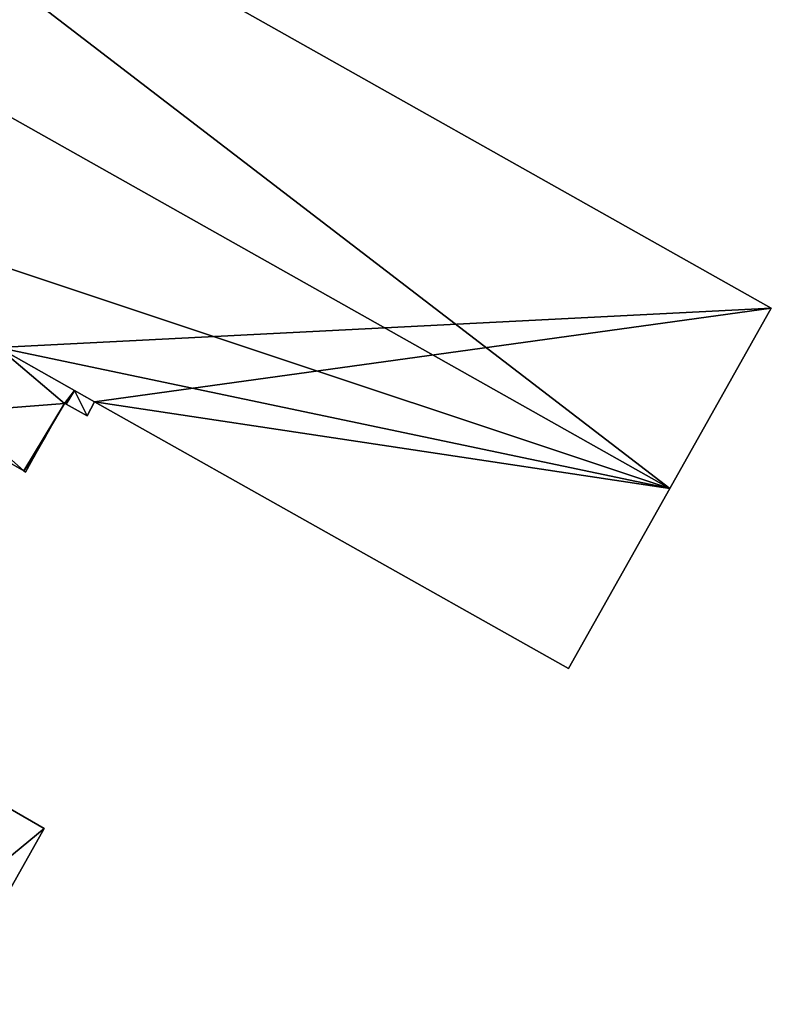
# Model space of a CAD drawing. Units: metres. Extents: x 72488 to 73151, y 353473 to 353997.
# Drawn here: x 73038 to 73094, y 353682 to 353756 of the extents above; entities that cross this region are included whole.
import ezdxf

# ---------------------------------------------------------------- set-up
doc = ezdxf.new("R2010")
doc.units = ezdxf.units.M
for name, color, linetype in [('FacadeFaces', 253, 'Continuous'), ('FloorBoundary', 4, 'Continuous'), ('FloorFaces', 253, 'Continuous'), ('OuterEaves', 4, 'Continuous'), ('RoofFaces', 24, 'Continuous'), ('RoofLines', 2, 'Continuous')]:
    doc.layers.add(name, color=color, linetype=linetype)

msp = doc.modelspace()

# ---------------------------------------------------------------- linework, layer by layer
at = {"layer": 'FacadeFaces'}
for points in [[(73094.473, 353734.372, 261.813), (73000, 353787.525, 253.794), (73000, 353787.525, 261.825), (73094.473, 353734.372, 261.813)], [(73094.473, 353734.372, 253.794), (73000, 353787.525, 253.794), (73094.473, 353734.372, 261.813), (73094.473, 353734.372, 253.794)], [(73086.888, 353720.89, 265.561), (73086.888, 353720.89, 253.794), (73094.473, 353734.372, 261.813), (73086.888, 353720.89, 265.561)], [(73086.888, 353720.89, 253.794), (73094.473, 353734.372, 253.794), (73094.473, 353734.372, 261.813), (73086.888, 353720.89, 253.794)], [(73036.731, 353731.429, 261.823), (73043.936, 353727.375, 253.794), (73043.936, 353727.375, 261.824), (73036.731, 353731.429, 261.823)], [(73036.731, 353731.429, 253.794), (73043.936, 353727.375, 253.794), (73036.731, 353731.429, 261.823), (73036.731, 353731.429, 253.794)], [(73042.448, 353728.212, 264.604), (73036.731, 353731.429, 253.852), (73036.731, 353731.429, 264.604), (73042.448, 353728.212, 264.604)], [(73042.448, 353728.212, 253.852), (73036.731, 353731.429, 253.852), (73042.448, 353728.212, 264.604), (73042.448, 353728.212, 253.852)], [(73043.936, 353727.375, 264.604), (73042.448, 353728.212, 253.852), (73042.448, 353728.212, 264.604), (73043.936, 353727.375, 264.604)], [(73043.936, 353727.375, 253.852), (73042.448, 353728.212, 253.852), (73043.936, 353727.375, 264.604), (73043.936, 353727.375, 253.852)], [(73040.953, 353725.967, 264.604), (73041.701, 353727.257, 253.852), (73041.701, 353727.257, 264.604), (73040.953, 353725.967, 264.604)], [(73040.953, 353725.967, 253.852), (73041.701, 353727.257, 253.852), (73040.953, 353725.967, 264.604), (73040.953, 353725.967, 253.852)], [(73041.701, 353727.257, 264.604), (73041.807, 353727.198, 253.852), (73041.807, 353727.198, 264.604), (73041.701, 353727.257, 264.604)], [(73041.701, 353727.257, 253.852), (73041.807, 353727.198, 253.852), (73041.701, 353727.257, 264.604), (73041.701, 353727.257, 253.852)], [(73043.378, 353726.329, 264.604), (73043.936, 353727.375, 253.852), (73043.936, 353727.375, 264.604), (73043.378, 353726.329, 264.604)], [(73043.378, 353726.329, 253.852), (73043.936, 353727.375, 253.852), (73043.378, 353726.329, 264.604), (73043.378, 353726.329, 253.852)], [(73043.936, 353727.375, 261.824), (73079.332, 353707.46, 253.794), (73079.332, 353707.46, 261.828), (73043.936, 353727.375, 261.824)], [(73043.936, 353727.375, 253.794), (73079.332, 353707.46, 253.794), (73043.936, 353727.375, 261.824), (73043.936, 353727.375, 253.794)], [(73041.807, 353727.198, 264.604), (73043.378, 353726.329, 253.852), (73043.378, 353726.329, 264.604), (73041.807, 353727.198, 264.604)], [(73041.807, 353727.198, 253.852), (73043.378, 353726.329, 253.852), (73041.807, 353727.198, 264.604), (73041.807, 353727.198, 253.852)], [(73040.251, 353724.737, 264.604), (73040.953, 353725.967, 253.852), (73040.953, 353725.967, 264.604), (73040.251, 353724.737, 264.604)], [(73040.251, 353724.737, 253.852), (73040.953, 353725.967, 253.852), (73040.251, 353724.737, 264.604), (73040.251, 353724.737, 253.852)], [(73032.871, 353725.509, 264.604), (73038.654, 353722.211, 253.852), (73038.654, 353722.211, 264.604), (73032.871, 353725.509, 264.604)], [(73032.871, 353725.509, 253.852), (73038.654, 353722.211, 253.852), (73032.871, 353725.509, 264.604), (73032.871, 353725.509, 253.852)], [(73039.453, 353723.338, 264.604), (73040.251, 353724.737, 253.852), (73040.251, 353724.737, 264.604), (73039.453, 353723.338, 264.604)], [(73039.453, 353723.338, 253.852), (73040.251, 353724.737, 253.852), (73039.453, 353723.338, 264.604), (73039.453, 353723.338, 253.852)], [(73038.791, 353722.133, 264.604), (73039.453, 353723.338, 253.852), (73039.453, 353723.338, 264.604), (73038.791, 353722.133, 264.604)], [(73038.791, 353722.133, 253.852), (73039.453, 353723.338, 253.852), (73038.791, 353722.133, 264.604), (73038.791, 353722.133, 253.852)], [(73038.654, 353722.211, 264.604), (73038.791, 353722.133, 253.852), (73038.791, 353722.133, 264.604), (73038.654, 353722.211, 264.604)], [(73038.654, 353722.211, 253.852), (73038.791, 353722.133, 253.852), (73038.654, 353722.211, 264.604), (73038.654, 353722.211, 253.852)], [(73079.332, 353707.46, 261.828), (73086.888, 353720.89, 253.794), (73086.888, 353720.89, 265.561), (73079.332, 353707.46, 261.828)], [(73079.332, 353707.46, 253.794), (73086.888, 353720.89, 253.794), (73079.332, 353707.46, 261.828), (73079.332, 353707.46, 253.794)], [(73040.165, 353695.54, 260.04), (73035.077, 353698.462, 253.56), (73035.077, 353698.462, 261.042), (73040.165, 353695.54, 260.04)], [(73040.165, 353695.54, 253.56), (73035.077, 353698.462, 253.56), (73040.165, 353695.54, 260.04), (73040.165, 353695.54, 253.56)], [(73032.79, 353682.408, 260.044), (73032.79, 353682.408, 253.56), (73040.165, 353695.54, 260.04), (73032.79, 353682.408, 260.044)], [(73032.79, 353682.408, 253.56), (73040.165, 353695.54, 253.56), (73040.165, 353695.54, 260.04), (73032.79, 353682.408, 253.56)]]:
    msp.add_3dface(points, dxfattribs=at)
at = {"layer": 'FloorBoundary'}
for points in [[(72930.648, 353791.205, 253.794), (72934.647, 353788.988, 253.794), (72945.966, 353782.619, 253.794), (72965.056, 353771.806, 253.794), (72972.781, 353767.46, 253.794), (72991.63, 353756.853, 253.794), (73000, 353752.144, 253.794), (73005.646, 353748.967, 253.794), (73009.919, 353746.514, 253.794), (73036.731, 353731.429, 253.794), (73043.936, 353727.375, 253.794), (73079.332, 353707.46, 253.794), (73086.888, 353720.89, 253.794), (73094.473, 353734.372, 253.794), (73000, 353787.525, 253.794), (72945.75, 353818.047, 253.794), (72938.202, 353804.632, 253.794), (72930.648, 353791.205, 253.794)], [(73032.107, 353725.945, 253.852), (73032.871, 353725.509, 253.852), (73038.654, 353722.211, 253.852), (73038.791, 353722.133, 253.852), (73039.453, 353723.338, 253.852), (73040.251, 353724.737, 253.852), (73040.953, 353725.967, 253.852), (73041.701, 353727.257, 253.852), (73041.807, 353727.198, 253.852), (73043.378, 353726.329, 253.852), (73043.936, 353727.375, 253.852), (73042.448, 353728.212, 253.852), (73036.731, 353731.429, 253.852), (73033.688, 353726.615, 253.852), (73033.6, 353726.664, 253.852), (73032.79, 353727.113, 253.852), (73032.107, 353725.945, 253.852)], [(73027.717, 353685.254, 253.56), (73032.79, 353682.408, 253.56), (73040.165, 353695.54, 253.56), (73035.077, 353698.462, 253.56), (73027.717, 353685.254, 253.56)]]:
    msp.add_polyline3d(points, dxfattribs=at)
at = {"layer": 'FloorFaces'}
for points in [[(73036.731, 353731.429, 253.794), (73000, 353787.525, 253.794), (73094.473, 353734.372, 253.794), (73036.731, 353731.429, 253.794)], [(73036.731, 353731.429, 253.794), (73094.473, 353734.372, 253.794), (73043.936, 353727.375, 253.794), (73036.731, 353731.429, 253.794)], [(73043.936, 353727.375, 253.794), (73094.473, 353734.372, 253.794), (73086.888, 353720.89, 253.794), (73043.936, 353727.375, 253.794)], [(73041.701, 353727.257, 253.852), (73033.688, 353726.615, 253.852), (73036.731, 353731.429, 253.852), (73041.701, 353727.257, 253.852)], [(73041.701, 353727.257, 253.852), (73036.731, 353731.429, 253.852), (73042.448, 353728.212, 253.852), (73041.701, 353727.257, 253.852)], [(73041.701, 353727.257, 253.852), (73042.448, 353728.212, 253.852), (73041.807, 353727.198, 253.852), (73041.701, 353727.257, 253.852)], [(73041.807, 353727.198, 253.852), (73042.448, 353728.212, 253.852), (73043.378, 353726.329, 253.852), (73041.807, 353727.198, 253.852)], [(73043.378, 353726.329, 253.852), (73042.448, 353728.212, 253.852), (73043.936, 353727.375, 253.852), (73043.378, 353726.329, 253.852)], [(73038.654, 353722.211, 253.852), (73033.688, 353726.615, 253.852), (73041.701, 353727.257, 253.852), (73038.654, 353722.211, 253.852)], [(73038.654, 353722.211, 253.852), (73041.701, 353727.257, 253.852), (73040.953, 353725.967, 253.852), (73038.654, 353722.211, 253.852)], [(73043.936, 353727.375, 253.794), (73086.888, 353720.89, 253.794), (73079.332, 353707.46, 253.794), (73043.936, 353727.375, 253.794)], [(73032.871, 353725.509, 253.852), (73033.688, 353726.615, 253.852), (73038.654, 353722.211, 253.852), (73032.871, 353725.509, 253.852)], [(73038.654, 353722.211, 253.852), (73040.953, 353725.967, 253.852), (73040.251, 353724.737, 253.852), (73038.654, 353722.211, 253.852)], [(73038.654, 353722.211, 253.852), (73040.251, 353724.737, 253.852), (73039.453, 353723.338, 253.852), (73038.654, 353722.211, 253.852)], [(73038.654, 353722.211, 253.852), (73039.453, 353723.338, 253.852), (73038.791, 353722.133, 253.852), (73038.654, 353722.211, 253.852)], [(73027.717, 353685.254, 253.56), (73035.077, 353698.462, 253.56), (73040.165, 353695.54, 253.56), (73027.717, 353685.254, 253.56)], [(73027.717, 353685.254, 253.56), (73040.165, 353695.54, 253.56), (73032.79, 353682.408, 253.56), (73027.717, 353685.254, 253.56)]]:
    msp.add_3dface(points, dxfattribs=at)
at = {"layer": 'OuterEaves'}
for points in [[(72945.75, 353818.047, 261.832), (72938.202, 353804.632, 265.561), (72930.648, 353791.205, 261.829), (72934.647, 353788.988, 261.836), (72945.966, 353782.619, 261.837), (72965.056, 353771.806, 261.825), (72972.781, 353767.46, 261.826), (72991.63, 353756.853, 261.828), (73000, 353752.144, 261.829), (73005.646, 353748.967, 261.829), (73009.919, 353746.514, 261.819), (73036.731, 353731.429, 261.823), (73043.936, 353727.375, 261.824), (73079.332, 353707.46, 261.828), (73086.888, 353720.89, 265.561), (73094.473, 353734.372, 261.813), (73000, 353787.525, 261.825), (72945.75, 353818.047, 261.832)], [(73038.791, 353722.133, 264.604), (73039.453, 353723.338, 264.604), (73040.251, 353724.737, 264.604), (73040.953, 353725.967, 264.604), (73041.701, 353727.257, 264.604), (73041.807, 353727.198, 264.604), (73043.378, 353726.329, 264.604), (73043.936, 353727.375, 264.604), (73042.448, 353728.212, 264.604), (73036.731, 353731.429, 264.604), (73033.688, 353726.615, 264.604), (73033.6, 353726.664, 264.604), (73032.79, 353727.113, 264.604), (73032.107, 353725.945, 264.604), (73032.871, 353725.509, 264.604), (73038.654, 353722.211, 264.604), (73038.791, 353722.133, 264.604)], [(73040.165, 353695.54, 260.04), (73035.077, 353698.462, 261.042), (73027.717, 353685.254, 261.038), (73032.79, 353682.408, 260.044), (73040.165, 353695.54, 260.04)]]:
    msp.add_polyline3d(points, dxfattribs=at)
at = {"layer": 'RoofFaces'}
for points in [[(73009.919, 353746.514, 261.819), (73086.888, 353720.89, 265.561), (72938.202, 353804.632, 265.561), (73009.919, 353746.514, 261.819)], [(73086.888, 353720.89, 265.561), (73000, 353787.525, 261.825), (72938.202, 353804.632, 265.561), (73086.888, 353720.89, 265.561)], [(73094.473, 353734.372, 261.813), (73000, 353787.525, 261.825), (73086.888, 353720.89, 265.561), (73094.473, 353734.372, 261.813)], [(73036.731, 353731.429, 261.823), (73086.888, 353720.89, 265.561), (73009.919, 353746.514, 261.819), (73036.731, 353731.429, 261.823)], [(73036.731, 353731.429, 264.604), (73033.688, 353726.615, 264.604), (73041.701, 353727.257, 264.604), (73036.731, 353731.429, 264.604)], [(73043.936, 353727.375, 261.824), (73086.888, 353720.89, 265.561), (73036.731, 353731.429, 261.823), (73043.936, 353727.375, 261.824)], [(73042.448, 353728.212, 264.604), (73036.731, 353731.429, 264.604), (73041.701, 353727.257, 264.604), (73042.448, 353728.212, 264.604)], [(73041.807, 353727.198, 264.604), (73042.448, 353728.212, 264.604), (73041.701, 353727.257, 264.604), (73041.807, 353727.198, 264.604)], [(73043.378, 353726.329, 264.604), (73042.448, 353728.212, 264.604), (73041.807, 353727.198, 264.604), (73043.378, 353726.329, 264.604)], [(73043.936, 353727.375, 264.604), (73042.448, 353728.212, 264.604), (73043.378, 353726.329, 264.604), (73043.936, 353727.375, 264.604)], [(73033.688, 353726.615, 264.604), (73038.654, 353722.211, 264.604), (73041.701, 353727.257, 264.604), (73033.688, 353726.615, 264.604)], [(73041.701, 353727.257, 264.604), (73038.654, 353722.211, 264.604), (73040.953, 353725.967, 264.604), (73041.701, 353727.257, 264.604)], [(73079.332, 353707.46, 261.828), (73086.888, 353720.89, 265.561), (73043.936, 353727.375, 261.824), (73079.332, 353707.46, 261.828)], [(73032.871, 353725.509, 264.604), (73038.654, 353722.211, 264.604), (73033.688, 353726.615, 264.604), (73032.871, 353725.509, 264.604)], [(73040.953, 353725.967, 264.604), (73038.654, 353722.211, 264.604), (73040.251, 353724.737, 264.604), (73040.953, 353725.967, 264.604)], [(73040.251, 353724.737, 264.604), (73038.654, 353722.211, 264.604), (73039.453, 353723.338, 264.604), (73040.251, 353724.737, 264.604)], [(73039.453, 353723.338, 264.604), (73038.654, 353722.211, 264.604), (73038.791, 353722.133, 264.604), (73039.453, 353723.338, 264.604)], [(73035.077, 353698.462, 261.042), (73027.717, 353685.254, 261.038), (73040.165, 353695.54, 260.04), (73035.077, 353698.462, 261.042)], [(73027.717, 353685.254, 261.038), (73032.79, 353682.408, 260.044), (73040.165, 353695.54, 260.04), (73027.717, 353685.254, 261.038)]]:
    msp.add_3dface(points, dxfattribs=at)
at = {"layer": 'RoofLines'}
msp.add_polyline3d([(72938.202, 353804.632, 265.561), (73086.888, 353720.89, 265.561)], dxfattribs=at)

doc.saveas('drawing.dxf')
